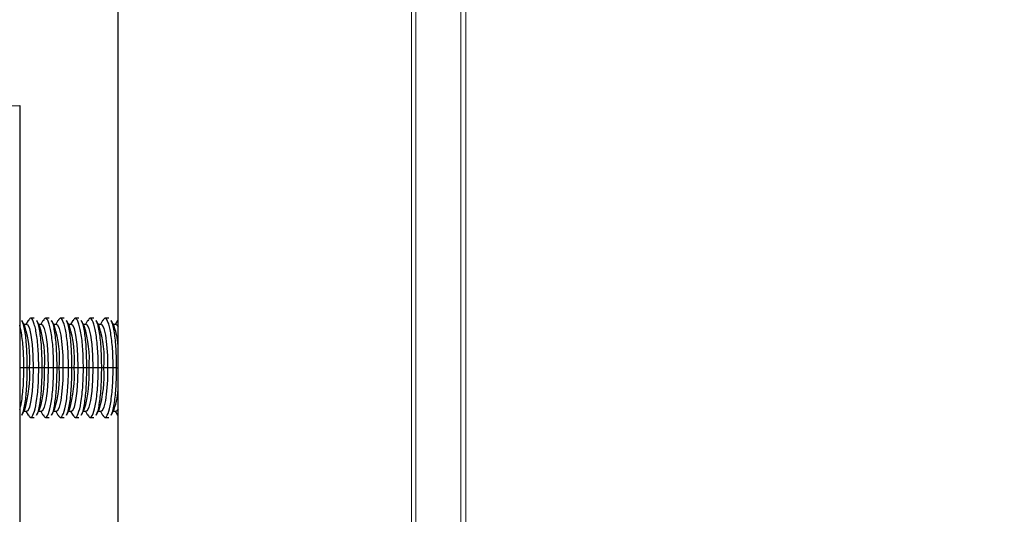
# Model space of a CAD drawing. Units: inches. Extents: x 19 to 980, y 9 to 2974.
# Drawn here: x 208 to 307, y 248 to 298 of the extents above; entities that cross this region are included whole.
import ezdxf

# ---------------------------------------------------------------- set-up
doc = ezdxf.new("R2010")
doc.units = ezdxf.units.IN
doc.header["$MEASUREMENT"] = 0

# ---------------------------------------------------------------- blocks, each defined once
blk = doc.blocks.new('A$C49286faf')
at = {"color": 7, "linetype": 'Continuous', "lineweight": 25}
for p, q in [((762.728, 2826.074), (762.728, 2096.34)), ((772.654, 2684.859), (772.654, 2723.937)), ((763.025, 2715.693), (762.805, 2716.091)), ((763.224, 2715.693), (762.939, 2715.693)), ((763.443, 2716.089), (763.141, 2715.543)), ((764.067, 2716.322), (763.682, 2716.322)), ((764.525, 2715.693), (764.305, 2716.091)), ((764.724, 2715.693), (764.439, 2715.693)), ((764.943, 2716.089), (764.641, 2715.543)), ((765.567, 2716.322), (765.182, 2716.322)), ((766.025, 2715.693), (765.805, 2716.091)), ((766.224, 2715.693), (765.939, 2715.693)), ((766.443, 2716.089), (766.141, 2715.543)), ((767.067, 2716.322), (766.682, 2716.322)), ((767.525, 2715.693), (767.305, 2716.091)), ((767.724, 2715.693), (767.439, 2715.693)), ((767.943, 2716.089), (767.641, 2715.543)), ((768.567, 2716.322), (768.182, 2716.322)), ((769.025, 2715.693), (768.805, 2716.091)), ((769.224, 2715.693), (768.939, 2715.693)), ((769.443, 2716.089), (769.141, 2715.543)), ((770.067, 2716.322), (769.682, 2716.322)), ((770.525, 2715.693), (770.305, 2716.091)), ((770.724, 2715.693), (770.439, 2715.693)), ((770.943, 2716.089), (770.641, 2715.543)), ((771.567, 2716.322), (771.182, 2716.322)), ((772.025, 2715.693), (771.805, 2716.091)), ((772.224, 2715.693), (771.939, 2715.693)), ((772.443, 2716.089), (772.141, 2715.543)), ((762.917, 2711.322), (772.229, 2711.322)), ((762.807, 2706.556), (763.025, 2706.952)), ((762.939, 2706.952), (763.224, 2706.952)), ((763.141, 2707.102), (763.442, 2706.557)), ((764.307, 2706.556), (764.525, 2706.952)), ((764.439, 2706.952), (764.724, 2706.952)), ((764.641, 2707.102), (764.942, 2706.557)), ((765.807, 2706.556), (766.025, 2706.952)), ((765.939, 2706.952), (766.224, 2706.952)), ((766.141, 2707.102), (766.442, 2706.557)), ((767.307, 2706.556), (767.525, 2706.952)), ((767.439, 2706.952), (767.724, 2706.952)), ((767.641, 2707.102), (767.942, 2706.557)), ((768.807, 2706.556), (769.025, 2706.952)), ((768.939, 2706.952), (769.224, 2706.952)), ((769.141, 2707.102), (769.442, 2706.557)), ((770.307, 2706.556), (770.525, 2706.952)), ((770.439, 2706.952), (770.724, 2706.952)), ((770.641, 2707.102), (770.942, 2706.557)), ((771.807, 2706.556), (772.025, 2706.952)), ((771.939, 2706.952), (772.224, 2706.952)), ((772.141, 2707.102), (772.442, 2706.557)), ((763.682, 2706.322), (764.067, 2706.322)), ((765.182, 2706.322), (765.567, 2706.322)), ((766.682, 2706.322), (767.067, 2706.322)), ((768.182, 2706.322), (768.567, 2706.322)), ((769.682, 2706.322), (770.067, 2706.322)), ((771.182, 2706.322), (771.567, 2706.322))]:
    blk.add_line(p, q, dxfattribs=at)
at = {"color": 252, "linetype": 'Continuous', "lineweight": 5}
for p, q in [((727.688, 1124.789), (727.688, 2740.122)), ((728.188, 2740.122), (728.188, 1124.789)), ((732.723, 1124.789), (732.723, 2740.122)), ((733.168, 2740.122), (733.168, 1124.789))]:
    blk.add_line(p, q, dxfattribs=at)
at = {"color": 8, "linetype": 'Continuous', "lineweight": 25}
for p, q in [((762.917, 2711.322), (762.728, 2711.322)), ((772.229, 2711.322), (772.654, 2711.322)), ((858.238, 2685.787), (772.654, 2684.859))]:
    blk.add_line(p, q, dxfattribs=at)
at = {"color": 7, "linetype": 'Continuous', "lineweight": 25, "flags": 128}
for points in [[(772.654, 2723.937), (772.654, 2730.536), (772.654, 2737.097), (772.654, 2743.598), (772.654, 2750.019), (772.654, 2756.34), (772.654, 2762.541), (772.654, 2768.602), (772.654, 2774.505), (772.654, 2780.23)], [(762.728, 2715.454), (762.847, 2715.649), (762.939, 2715.693)], [(763.791, 2711.322), (763.817, 2712.554), (763.894, 2713.685), (764.014, 2714.625), (764.17, 2715.298), (764.347, 2715.649), (764.439, 2715.693)], [(765.291, 2711.322), (765.317, 2712.554), (765.394, 2713.685), (765.514, 2714.625), (765.67, 2715.298), (765.847, 2715.649), (765.939, 2715.693)], [(766.791, 2711.322), (766.817, 2712.554), (766.894, 2713.685), (767.014, 2714.625), (767.17, 2715.298), (767.347, 2715.649), (767.439, 2715.693)], [(768.291, 2711.322), (768.317, 2712.554), (768.394, 2713.685), (768.514, 2714.625), (768.67, 2715.298), (768.847, 2715.649), (768.939, 2715.693)], [(769.791, 2711.322), (769.817, 2712.554), (769.894, 2713.685), (770.014, 2714.625), (770.17, 2715.298), (770.347, 2715.649), (770.439, 2715.693)], [(771.291, 2711.322), (771.317, 2712.554), (771.394, 2713.685), (771.514, 2714.625), (771.67, 2715.298), (771.847, 2715.649), (771.939, 2715.693)], [(764.439, 2706.952), (764.347, 2706.996), (764.17, 2707.347), (764.014, 2708.019), (763.894, 2708.959), (763.817, 2710.091), (763.791, 2711.322)], [(765.939, 2706.952), (765.847, 2706.996), (765.67, 2707.347), (765.514, 2708.019), (765.394, 2708.959), (765.317, 2710.091), (765.291, 2711.322)], [(767.439, 2706.952), (767.347, 2706.996), (767.17, 2707.347), (767.014, 2708.019), (766.894, 2708.959), (766.817, 2710.091), (766.791, 2711.322)], [(768.939, 2706.952), (768.847, 2706.996), (768.67, 2707.347), (768.514, 2708.019), (768.394, 2708.959), (768.317, 2710.091), (768.291, 2711.322)], [(770.439, 2706.952), (770.347, 2706.996), (770.17, 2707.347), (770.014, 2708.019), (769.894, 2708.959), (769.817, 2710.091), (769.791, 2711.322)], [(771.939, 2706.952), (771.847, 2706.996), (771.67, 2707.347), (771.514, 2708.019), (771.394, 2708.959), (771.317, 2710.091), (771.291, 2711.322)], [(762.939, 2706.952), (762.847, 2706.996), (762.728, 2707.191)]]:
    blk.add_lwpolyline(points, dxfattribs=at)
blk.add_lwpolyline([(284.728, 2740.122), (762.728, 2740.122), (762.728, 1124.789), (284.728, 1124.789)], close=True)
at = {"color": 7, "linetype": 'Continuous', "lineweight": 25}
for centre, radius, start, end in [((770.163, 2713.092), 7.437, 160.76005, 178.82355), ((776.573, 2712.049), 12.433, 163.6772, 183.34888), ((778.073, 2712.049), 12.433, 163.6772, 183.34888), ((779.573, 2712.049), 12.433, 163.6772, 183.34888), ((781.073, 2712.049), 12.433, 163.6772, 183.34888), ((782.573, 2712.049), 12.433, 163.6772, 183.34888), ((784.073, 2712.049), 12.433, 163.6772, 183.34888), ((775.511, 2710.475), 11.381, 175.73129, 197.24263), ((777.011, 2710.475), 11.381, 175.73129, 197.24263), ((778.511, 2710.475), 11.381, 175.73129, 197.24263), ((780.011, 2710.475), 11.381, 175.73129, 197.24263), ((781.511, 2710.475), 11.381, 175.73129, 197.24263), ((783.011, 2710.475), 11.381, 175.73129, 197.24263), ((770.163, 2709.552), 7.437, 181.17645, 199.23995)]:
    blk.add_arc(centre, radius, start, end, dxfattribs=at)
for points, knots in [([(762.917, 2711.322), (762.928, 2711.969), (762.95, 2713.267), (763.094, 2714.696), (763.254, 2715.53), (763.37, 2715.981), (763.447, 2716.052), (763.47, 2716.073)], [0, 0, 0, 0, 0.2981278, 0.5984197, 0.7695569, 0.9291905, 1, 1, 1, 1]), ([(764.279, 2716.076), (764.208, 2716.189), (764.036, 2716.462), (763.744, 2716.037), (763.506, 2715.096), (763.362, 2714.034), (763.257, 2712.872), (763.24, 2711.928), (763.229, 2711.322)], [0, 0, 0, 0, 0.152483, 0.367014, 0.579734, 0.695987, 0.805053, 1, 1, 1, 1]), ([(764.417, 2711.322), (764.428, 2711.969), (764.45, 2713.267), (764.594, 2714.696), (764.754, 2715.53), (764.87, 2715.981), (764.947, 2716.052), (764.97, 2716.073)], [0, 0, 0, 0, 0.298128, 0.59842, 0.769557, 0.929191, 1, 1, 1, 1]), ([(765.779, 2716.076), (765.708, 2716.189), (765.536, 2716.462), (765.244, 2716.037), (765.006, 2715.096), (764.862, 2714.034), (764.757, 2712.872), (764.74, 2711.928), (764.729, 2711.322)], [0, 0, 0, 0, 0.152483, 0.367014, 0.579734, 0.695987, 0.805053, 1, 1, 1, 1]), ([(765.917, 2711.322), (765.928, 2711.969), (765.95, 2713.267), (766.094, 2714.696), (766.254, 2715.53), (766.37, 2715.981), (766.447, 2716.052), (766.47, 2716.073)], [0, 0, 0, 0, 0.298128, 0.59842, 0.769557, 0.929191, 1, 1, 1, 1]), ([(767.279, 2716.076), (767.208, 2716.189), (767.036, 2716.462), (766.744, 2716.037), (766.506, 2715.096), (766.362, 2714.034), (766.257, 2712.872), (766.24, 2711.928), (766.229, 2711.322)], [0, 0, 0, 0, 0.152483, 0.367014, 0.579734, 0.695987, 0.805053, 1, 1, 1, 1]), ([(767.417, 2711.322), (767.428, 2711.969), (767.45, 2713.267), (767.594, 2714.696), (767.754, 2715.53), (767.87, 2715.981), (767.947, 2716.052), (767.97, 2716.073)], [0, 0, 0, 0, 0.2981278, 0.5984197, 0.7695569, 0.9291905, 1, 1, 1, 1]), ([(768.779, 2716.076), (768.708, 2716.189), (768.536, 2716.462), (768.244, 2716.037), (768.006, 2715.096), (767.862, 2714.034), (767.757, 2712.872), (767.74, 2711.928), (767.729, 2711.322)], [0, 0, 0, 0, 0.152483, 0.367014, 0.579734, 0.695987, 0.805053, 1, 1, 1, 1]), ([(768.917, 2711.322), (768.928, 2711.969), (768.95, 2713.267), (769.094, 2714.696), (769.254, 2715.53), (769.37, 2715.981), (769.447, 2716.052), (769.47, 2716.073)], [0, 0, 0, 0, 0.298128, 0.59842, 0.769557, 0.929191, 1, 1, 1, 1]), ([(770.279, 2716.076), (770.208, 2716.189), (770.036, 2716.462), (769.744, 2716.037), (769.506, 2715.096), (769.362, 2714.034), (769.257, 2712.872), (769.24, 2711.928), (769.229, 2711.322)], [0, 0, 0, 0, 0.1524829, 0.3670136, 0.5797337, 0.6959871, 0.805053, 1, 1, 1, 1]), ([(770.417, 2711.322), (770.428, 2711.969), (770.45, 2713.267), (770.594, 2714.696), (770.754, 2715.53), (770.87, 2715.981), (770.947, 2716.052), (770.97, 2716.073)], [0, 0, 0, 0, 0.298128, 0.59842, 0.769557, 0.929191, 1, 1, 1, 1]), ([(771.779, 2716.076), (771.708, 2716.189), (771.536, 2716.462), (771.244, 2716.037), (771.006, 2715.096), (770.862, 2714.034), (770.757, 2712.872), (770.74, 2711.928), (770.729, 2711.322)], [0, 0, 0, 0, 0.152483, 0.367014, 0.579734, 0.695987, 0.805053, 1, 1, 1, 1]), ([(771.917, 2711.322), (771.928, 2711.969), (771.95, 2713.267), (772.094, 2714.696), (772.254, 2715.53), (772.37, 2715.981), (772.447, 2716.052), (772.47, 2716.073)], [0, 0, 0, 0, 0.298128, 0.59842, 0.769557, 0.929191, 1, 1, 1, 1]), ([(772.654, 2715.539), (772.592, 2715.328), (772.479, 2714.937), (772.362, 2714.028), (772.257, 2712.874), (772.24, 2711.929), (772.229, 2711.322)], [0, 0, 0, 0, 0.245878, 0.454482, 0.650189, 1, 1, 1, 1]), ([(763.471, 2706.574), (763.447, 2706.595), (763.37, 2706.663), (763.256, 2707.109), (763.096, 2707.932), (762.95, 2709.358), (762.928, 2710.669), (762.917, 2711.322)], [0, 0, 0, 0, 0.071885, 0.229708, 0.39568, 0.698902, 1, 1, 1, 1]), ([(763.229, 2711.322), (763.242, 2710.672), (763.268, 2709.368), (763.436, 2707.982), (763.607, 2707.145), (763.801, 2706.526), (764.04, 2706.181), (764.209, 2706.459), (764.278, 2706.572)], [0, 0, 0, 0, 0.209531, 0.420148, 0.527978, 0.636073, 0.85151, 1, 1, 1, 1]), ([(764.971, 2706.574), (764.947, 2706.595), (764.87, 2706.663), (764.756, 2707.109), (764.596, 2707.932), (764.45, 2709.358), (764.428, 2710.669), (764.417, 2711.322)], [0, 0, 0, 0, 0.071885, 0.229708, 0.39568, 0.698902, 1, 1, 1, 1]), ([(764.729, 2711.322), (764.742, 2710.672), (764.768, 2709.368), (764.936, 2707.982), (765.107, 2707.145), (765.301, 2706.526), (765.54, 2706.181), (765.709, 2706.459), (765.778, 2706.572)], [0, 0, 0, 0, 0.2095309, 0.4201485, 0.5279785, 0.6360732, 0.8515103, 1, 1, 1, 1]), ([(766.471, 2706.574), (766.447, 2706.595), (766.37, 2706.663), (766.256, 2707.109), (766.096, 2707.932), (765.95, 2709.358), (765.928, 2710.669), (765.917, 2711.322)], [0, 0, 0, 0, 0.071885, 0.229708, 0.39568, 0.698902, 1, 1, 1, 1]), ([(766.229, 2711.322), (766.242, 2710.672), (766.268, 2709.368), (766.436, 2707.982), (766.607, 2707.145), (766.801, 2706.526), (767.04, 2706.181), (767.209, 2706.459), (767.278, 2706.572)], [0, 0, 0, 0, 0.2095309, 0.4201485, 0.5279785, 0.6360732, 0.8515103, 1, 1, 1, 1]), ([(767.971, 2706.574), (767.947, 2706.595), (767.87, 2706.663), (767.756, 2707.109), (767.596, 2707.932), (767.45, 2709.358), (767.428, 2710.669), (767.417, 2711.322)], [0, 0, 0, 0, 0.071885, 0.229708, 0.39568, 0.698902, 1, 1, 1, 1]), ([(767.729, 2711.322), (767.742, 2710.672), (767.768, 2709.368), (767.936, 2707.982), (768.107, 2707.145), (768.301, 2706.526), (768.54, 2706.181), (768.709, 2706.459), (768.778, 2706.572)], [0, 0, 0, 0, 0.209531, 0.420148, 0.527978, 0.636073, 0.85151, 1, 1, 1, 1]), ([(769.471, 2706.574), (769.447, 2706.595), (769.37, 2706.663), (769.256, 2707.109), (769.096, 2707.932), (768.95, 2709.358), (768.928, 2710.669), (768.917, 2711.322)], [0, 0, 0, 0, 0.071885, 0.229708, 0.39568, 0.698902, 1, 1, 1, 1]), ([(769.229, 2711.322), (769.242, 2710.672), (769.268, 2709.368), (769.436, 2707.982), (769.607, 2707.145), (769.801, 2706.526), (770.04, 2706.181), (770.209, 2706.459), (770.278, 2706.572)], [0, 0, 0, 0, 0.2095309, 0.4201485, 0.5279785, 0.6360732, 0.8515103, 1, 1, 1, 1]), ([(770.971, 2706.574), (770.947, 2706.595), (770.87, 2706.663), (770.756, 2707.109), (770.596, 2707.932), (770.45, 2709.358), (770.428, 2710.669), (770.417, 2711.322)], [0, 0, 0, 0, 0.071885, 0.229708, 0.39568, 0.698902, 1, 1, 1, 1]), ([(770.729, 2711.322), (770.742, 2710.672), (770.768, 2709.368), (770.936, 2707.982), (771.107, 2707.145), (771.301, 2706.526), (771.54, 2706.181), (771.709, 2706.459), (771.778, 2706.572)], [0, 0, 0, 0, 0.209531, 0.420148, 0.527978, 0.636073, 0.85151, 1, 1, 1, 1]), ([(772.471, 2706.574), (772.447, 2706.595), (772.37, 2706.663), (772.256, 2707.109), (772.096, 2707.932), (771.95, 2709.358), (771.928, 2710.669), (771.917, 2711.322)], [0, 0, 0, 0, 0.0718846, 0.2297076, 0.3956795, 0.6989018, 1, 1, 1, 1]), ([(772.229, 2711.322), (772.242, 2710.671), (772.268, 2709.364), (772.437, 2707.997), (772.575, 2707.273), (772.639, 2707.077), (772.654, 2707.031)], [0, 0, 0, 0, 0.373502, 0.74894, 0.941154, 1, 1, 1, 1])]:
    blk.add_open_spline(points, degree=3, knots=knots, dxfattribs=at)

msp = doc.modelspace()

# ---------------------------------------------------------------- block references
at = {"rotation": 180}
msp.add_blockref('A$C49286faf', (980.184, 2973.753), dxfattribs=at)

doc.saveas('drawing.dxf')
